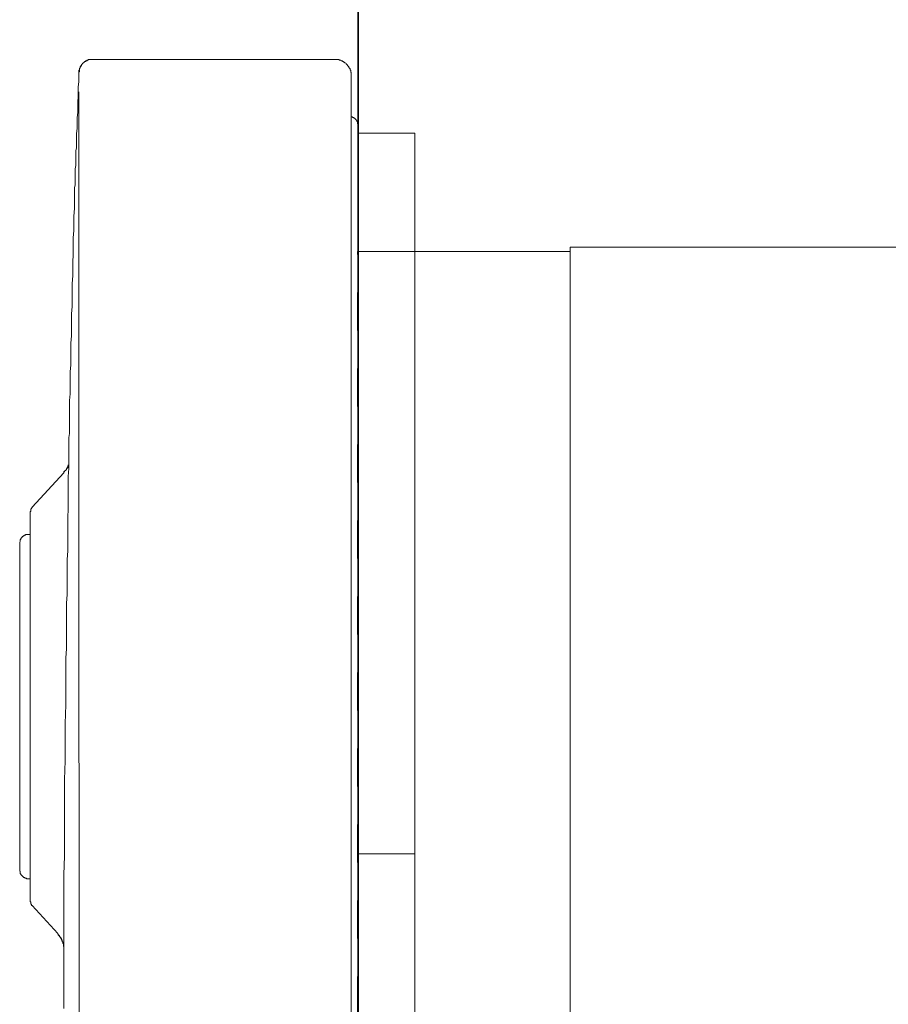
# Model space of a CAD drawing. Units: inches. Extents: x 149.1 to 232.2, y -281.8 to -222.7.
# Drawn here: x 203.2 to 211.2, y -250.8 to -241.7 of the extents above; entities that cross this region are included whole.
import ezdxf

# ---------------------------------------------------------------- set-up
doc = ezdxf.new("R2010")
doc.units = ezdxf.units.IN
doc.header["$MEASUREMENT"] = 0
doc.linetypes.add('AI-Linetype-1', pattern=[0.705556, 0.352778, -0.352778])
doc.layers.add('图层 1', color=7, linetype='Continuous')

msp = doc.modelspace()

# ---------------------------------------------------------------- linework, layer by layer
at = {"layer": '图层 1', "lineweight": 35}
msp.add_lwpolyline([(206.2939, -237.2431), (206.2939, -266.8168)], dxfattribs=at)
at = {"layer": '图层 1', "lineweight": 9}
for points in [[(203.8237, -242.0279), (203.8175, -242.0279), (203.812, -242.0279), (203.8065, -242.0279), (203.8003, -242.0279), (203.7948, -242.0279), (203.7893, -242.0279), (203.7893, -242.0335), (203.7831, -242.0335), (203.7776, -242.0335), (203.7721, -242.039), (203.7659, -242.039), (203.7603, -242.0452), (203.7541, -242.0452), (203.7541, -242.0507), (203.7486, -242.0507), (203.7486, -242.0569), (203.7431, -242.0569), (203.7431, -242.0624), (203.7369, -242.0624), (203.7369, -242.0679), (203.7314, -242.0679), (203.7314, -242.0738), (203.7252, -242.0738), (203.7252, -242.0796), (203.7197, -242.0855), (203.7197, -242.0913), (203.7142, -242.0913), (203.7142, -242.0969), (203.7142, -242.1031), (203.7087, -242.1089), (203.7087, -242.1148), (203.7087, -242.1203), (203.7087, -242.1258), (203.7025, -242.1258), (203.7025, -242.1316), (203.7025, -242.1372), (203.7025, -242.1437)], [(203.8237, -242.0279), (203.8175, -242.0279), (203.812, -242.0279), (203.8065, -242.0279), (203.8003, -242.0279), (203.7948, -242.0279), (203.7893, -242.0279), (203.7893, -242.0335), (203.7831, -242.0335), (203.7776, -242.0335), (203.7776, -242.039), (203.7721, -242.039), (203.7659, -242.039), (203.7659, -242.0452), (203.7603, -242.0452), (203.7541, -242.0452), (203.7541, -242.0507), (203.7486, -242.0507), (203.7486, -242.0569), (203.7431, -242.0569), (203.7431, -242.0624), (203.7369, -242.0624), (203.7369, -242.0679), (203.7314, -242.0679), (203.7314, -242.0738), (203.7252, -242.0738), (203.7252, -242.0796), (203.7252, -242.0855), (203.7197, -242.0855), (203.7197, -242.0913), (203.7142, -242.0969), (203.7142, -242.1031), (203.7142, -242.1089), (203.7087, -242.1089), (203.7087, -242.1148), (203.7087, -242.1203), (203.7087, -242.1258), (203.7087, -242.1316), (203.7087, -242.1372), (203.7025, -242.1437)], [(203.8237, -242.0279), (206.0796, -242.0279)], [(206.2298, -242.1782), (206.2298, -242.1723), (206.2298, -242.1664), (206.2298, -242.1609), (206.2298, -242.1554), (206.2298, -242.1492), (206.225, -242.1437), (206.225, -242.1372), (206.225, -242.1316), (206.225, -242.1258), (206.2188, -242.1258), (206.2188, -242.1203), (206.2188, -242.1148), (206.2126, -242.1089), (206.2126, -242.1031), (206.2071, -242.1031), (206.2071, -242.0969), (206.2071, -242.0913), (206.2009, -242.0913), (206.2009, -242.0855), (206.1953, -242.0855), (206.1953, -242.0796), (206.1891, -242.0738), (206.1836, -242.0679), (206.1781, -242.0624), (206.1719, -242.0569), (206.1664, -242.0569), (206.1664, -242.0507), (206.1609, -242.0507), (206.1554, -242.0452), (206.1485, -242.0452), (206.1485, -242.039), (206.1437, -242.039), (206.1375, -242.039), (206.1319, -242.0335), (206.1257, -242.0335), (206.1202, -242.0335), (206.114, -242.0279), (206.1085, -242.0279), (206.103, -242.0279), (206.0975, -242.0279), (206.0913, -242.0279), (206.0851, -242.0279), (206.0796, -242.0279)], [(203.7025, -242.1437), (203.7025, -242.2357), (203.6963, -242.2819), (203.6963, -242.3287), (203.6963, -242.3749), (203.6908, -242.421), (203.6908, -242.4672), (203.6908, -242.5196), (203.6852, -242.5657), (203.6852, -242.6181), (203.6852, -242.6639), (203.6797, -242.7163), (203.6797, -242.768), (203.6797, -242.8207), (203.6797, -242.8493), (203.6735, -242.8727), (203.6735, -242.9016), (203.6735, -242.9306), (203.6735, -242.9533), (203.6735, -242.9822), (203.6735, -243.0115), (203.668, -243.0405), (203.668, -243.0694), (203.668, -243.0983), (203.668, -243.1269), (203.668, -243.1562), (203.668, -243.1903), (203.6618, -243.2196), (203.6618, -243.2485), (203.6618, -243.2833), (203.6618, -243.3126), (203.6618, -243.3471), (203.6618, -243.3819), (203.6618, -243.4112), (203.6556, -243.4801), (203.6556, -243.5441), (203.6556, -243.613), (203.6501, -243.6826), (203.6501, -243.7171), (203.6501, -243.7519), (203.6501, -243.787), (203.6501, -243.8215), (203.6501, -243.8563), (203.6446, -243.8907), (203.6446, -243.96), (203.6446, -244.0354), (203.6391, -244.1053), (203.6391, -244.1749), (203.6391, -244.2497), (203.6391, -244.3189), (203.6329, -244.3889), (203.6329, -244.4581), (203.6329, -244.5274), (203.6329, -244.5908), (203.6274, -244.6607), (203.6274, -244.7296), (203.6274, -244.7933), (203.6274, -244.8626), (203.6212, -244.9263), (203.6212, -245.0603), (203.6212, -245.1289), (203.6157, -245.193), (203.6157, -245.2619), (203.6157, -245.3318), (203.6157, -245.3955), (203.6157, -245.43), (203.6157, -245.4648), (203.6157, -245.4992), (203.6094, -245.5344), (203.6094, -245.5692), (203.6094, -245.6098), (203.6094, -245.6791), (203.6094, -245.7487), (203.6094, -245.8241), (203.6039, -245.8985), (203.6039, -245.974), (203.6039, -246.0436), (203.6039, -246.1187), (203.6039, -246.2), (203.5984, -246.2751), (203.5984, -246.3505), (203.5984, -246.4311), (203.5984, -246.5066), (203.5984, -246.5875), (203.5922, -246.6685), (203.5922, -246.7495), (203.5922, -246.8304), (203.5922, -246.9114), (203.5922, -246.9927), (203.5867, -247.0736), (203.5867, -247.1601), (203.5867, -247.2411), (203.5867, -247.3282), (203.5867, -247.4092), (203.5867, -247.4953), (203.5805, -247.5825), (203.5805, -247.6693), (203.5805, -247.7561), (203.5805, -247.8429), (203.5805, -248.0166), (203.575, -248.1905), (203.575, -248.3642), (203.575, -248.5371), (203.5695, -248.7111), (203.5695, -248.8909), (203.5695, -249.0642), (203.5695, -249.2434), (203.5695, -249.4173), (203.5633, -249.5965), (203.5633, -249.9493), (203.5633, -250.3024), (203.5633, -250.661), (203.5633, -250.8346)], [(206.2298, -242.1782), (206.2298, -242.3287)], [(203.7087, -252.2933), (203.7025, -247.311), (203.7025, -244.8171), (203.7025, -243.5724), (203.7025, -242.9533), (203.7025, -242.6412), (203.7025, -242.4848), (203.7025, -242.3287)], [(206.2298, -242.3287), (206.2298, -262.2517)], [(206.2939, -242.635), (206.2939, -242.6295), (206.2939, -242.6236), (206.2877, -242.6236), (206.2877, -242.6181), (206.2877, -242.6126), (206.2877, -242.6067), (206.2822, -242.6002), (206.2822, -242.5947), (206.2766, -242.5892), (206.2766, -242.5833), (206.2704, -242.5833), (206.2704, -242.5778), (206.2642, -242.5778), (206.2642, -242.5716), (206.2587, -242.5716), (206.2532, -242.5716), (206.2532, -242.5657), (206.2477, -242.5657), (206.2415, -242.5657), (206.2415, -242.5599), (206.236, -242.5599), (206.2298, -242.5599)], [(206.2939, -242.6756), (206.2939, -242.635)], [(206.2939, -248.6939), (206.2939, -242.6756)], [(206.2939, -242.7101), (206.8203, -242.7101)], [(206.8203, -242.7101), (206.8203, -242.7859)], [(206.8203, -242.7859), (206.8203, -243.0694)], [(206.8203, -243.0694), (206.8203, -243.1386)], [(206.8203, -243.1386), (206.8203, -249.3474)], [(208.2603, -243.8098), (206.2877, -243.8098)], [(212.5114, -243.7698), (208.2603, -243.7698)], [(208.2603, -243.7698), (208.2603, -260.8161)], [(203.6039, -245.789), (203.6039, -245.7952), (203.6039, -245.8003), (203.5984, -245.8003), (203.5984, -245.8062), (203.5984, -245.812), (203.5922, -245.812), (203.5922, -245.8176), (203.5922, -245.8241), (203.5867, -245.8241), (203.5867, -245.8293), (203.5867, -245.8351), (203.5805, -245.8351), (203.5805, -245.841), (203.575, -245.841), (203.575, -245.8465), (203.5695, -245.8465), (203.5695, -245.8527), (203.5633, -245.8527), (203.5633, -245.8582), (203.5578, -245.8582)], [(203.6039, -245.789), (203.6039, -245.7952), (203.6039, -245.8003), (203.5984, -245.8003), (203.5984, -245.8062), (203.5984, -245.812), (203.5922, -245.812), (203.5922, -245.8176), (203.5922, -245.8241), (203.5867, -245.8241), (203.5867, -245.8293), (203.5867, -245.8351), (203.5805, -245.8351), (203.5805, -245.841), (203.575, -245.841), (203.575, -245.8465), (203.5695, -245.8465), (203.5695, -245.8527), (203.5633, -245.8582)], [(203.5633, -245.8644), (203.5633, -245.8582), (203.5695, -245.8527), (203.5695, -245.8465), (203.575, -245.8465), (203.575, -245.841), (203.5805, -245.841), (203.5805, -245.8351), (203.5867, -245.8351), (203.5867, -245.8293), (203.5867, -245.8241), (203.5922, -245.8241), (203.5922, -245.8176), (203.5984, -245.8176), (203.5984, -245.812), (203.5984, -245.8062), (203.6039, -245.8003), (203.6039, -245.7952), (203.6039, -245.789)], [(203.5633, -245.8644), (203.2684, -246.1824)], [(203.2684, -246.1824), (203.2684, -246.1879), (203.2629, -246.1879), (203.2629, -246.1944), (203.2567, -246.2), (203.2567, -246.2055), (203.2567, -246.2117), (203.2567, -246.2172), (203.2567, -246.223), (203.2512, -246.223)], [(203.2512, -248.0341), (203.2512, -246.223)], [(203.2339, -246.4373), (203.2284, -246.4373), (203.2222, -246.4373), (203.2167, -246.4373), (203.2105, -246.4373), (203.205, -246.4373), (203.205, -246.4425), (203.1995, -246.4425), (203.1929, -246.4425), (203.1929, -246.4487), (203.1871, -246.4487), (203.1816, -246.4542), (203.1757, -246.4542), (203.1757, -246.4601), (203.1695, -246.4663), (203.1695, -246.4714), (203.164, -246.4714), (203.164, -246.4773), (203.164, -246.4831), (203.1585, -246.4831), (203.1585, -246.489), (203.1585, -246.4949), (203.1585, -246.5007), (203.1526, -246.5066), (203.1526, -246.5121)], [(203.2512, -246.4373), (203.2339, -246.4373)], [(203.1526, -246.5121), (203.1526, -249.5562)], [(203.2512, -249.8394), (203.2512, -248.0341)], [(206.2939, -248.9305), (206.2939, -248.6939)], [(206.2939, -255.6488), (206.2939, -248.9305)], [(206.2939, -249.3998), (206.8203, -249.3998)], [(206.8203, -249.3474), (206.8203, -249.3998)], [(206.8203, -249.3998), (206.8203, -249.4749)], [(206.8203, -249.4749), (206.8203, -255.1052)], [(203.1526, -249.5562), (203.1526, -249.5617), (203.1585, -249.5617), (203.1585, -249.5675), (203.1585, -249.5731), (203.1585, -249.5786), (203.1585, -249.5848), (203.164, -249.5848), (203.164, -249.5906), (203.164, -249.5965), (203.1695, -249.5965), (203.1695, -249.6023), (203.1757, -249.6023), (203.1757, -249.6078), (203.1816, -249.6078), (203.1816, -249.6137), (203.1871, -249.6137), (203.1871, -249.6192), (203.1929, -249.6192), (203.1995, -249.6192), (203.1995, -249.6258), (203.205, -249.6258), (203.2105, -249.6258), (203.2167, -249.6258), (203.2167, -249.6316), (203.2222, -249.6316), (203.2284, -249.6316), (203.2339, -249.6316)], [(203.2339, -249.6316), (203.2512, -249.6316)], [(203.2512, -249.8394), (203.2512, -249.8459), (203.2567, -249.8459), (203.2567, -249.8507), (203.2567, -249.8566), (203.2567, -249.8628), (203.2567, -249.8683), (203.2629, -249.8683), (203.2629, -249.8745), (203.2629, -249.8797), (203.2684, -249.8797)], [(203.2684, -249.8797), (203.5054, -250.1401)], [(203.5054, -250.1401), (203.5054, -250.146), (203.5109, -250.146), (203.5109, -250.1522), (203.5171, -250.1522), (203.5171, -250.1577), (203.5233, -250.1577), (203.5233, -250.1632), (203.5233, -250.1694), (203.5288, -250.1694), (203.5288, -250.1749), (203.535, -250.1815), (203.535, -250.1866), (203.5405, -250.1921), (203.5405, -250.1983), (203.5461, -250.1983), (203.5461, -250.2038), (203.5461, -250.2097), (203.5461, -250.2156), (203.5523, -250.2156), (203.5523, -250.2211), (203.5523, -250.2273), (203.5523, -250.2324), (203.5578, -250.2324), (203.5578, -250.2386), (203.5578, -250.2448), (203.5578, -250.25), (203.5578, -250.2559)], [(203.5633, -250.2965), (203.5633, -250.2907), (203.5633, -250.2848), (203.5633, -250.279), (203.5633, -250.2738), (203.5633, -250.2679), (203.5633, -250.2617), (203.5578, -250.2559), (203.5578, -250.25), (203.5578, -250.2448), (203.5578, -250.2386), (203.5578, -250.2324), (203.5523, -250.2324), (203.5523, -250.2273), (203.5523, -250.2211), (203.5523, -250.2156), (203.5461, -250.2156), (203.5461, -250.2097), (203.5461, -250.2038), (203.5461, -250.1983), (203.5405, -250.1983), (203.5405, -250.1921), (203.5405, -250.1866), (203.535, -250.1866), (203.535, -250.1815), (203.5288, -250.1749), (203.5288, -250.1694), (203.5233, -250.1694), (203.5233, -250.1632), (203.5171, -250.1577), (203.5109, -250.1522), (203.5109, -250.146), (203.5054, -250.146), (203.5054, -250.1401)], [(203.5109, -250.146), (203.5109, -250.1522), (203.5171, -250.1522), (203.5171, -250.1577), (203.5233, -250.1577), (203.5233, -250.1632), (203.5233, -250.1694), (203.5288, -250.1694), (203.5288, -250.1749), (203.535, -250.1749), (203.535, -250.1815), (203.535, -250.1866), (203.5405, -250.1866), (203.5405, -250.1921), (203.5405, -250.1983), (203.5461, -250.2038), (203.5461, -250.2097), (203.5461, -250.2156), (203.5523, -250.2156), (203.5523, -250.2211), (203.5523, -250.2273), (203.5523, -250.2324), (203.5578, -250.2324), (203.5578, -250.2386), (203.5578, -250.2448), (203.5578, -250.25), (203.5578, -250.2559)]]:
    msp.add_lwpolyline(points, dxfattribs=at)
at = {"layer": '图层 1', "linetype": 'AI-Linetype-1', "lineweight": 9}
msp.add_lwpolyline([(206.2877, -260.7696), (206.2877, -243.8098)], dxfattribs=at)

doc.saveas('drawing.dxf')
